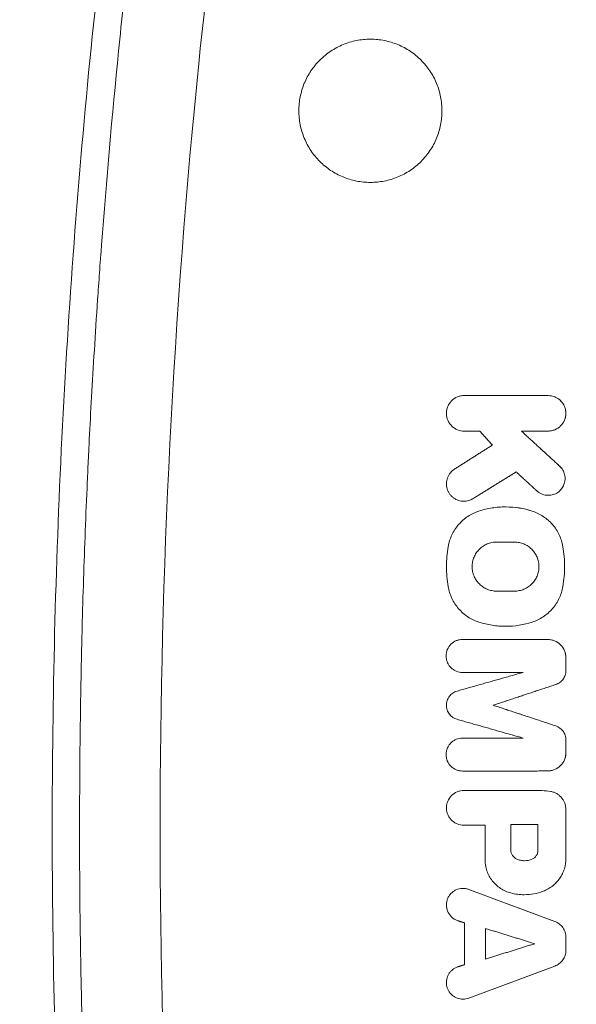
# Model space of a CAD drawing. Units: millimetres. Extents: x -3804 to 3804, y -3804 to 3804.
# Drawn here: x -1308 to -1238, y -22 to 102 of the extents above; entities that cross this region are included whole.
import ezdxf

# ---------------------------------------------------------------- set-up
doc = ezdxf.new("R2010")
doc.units = ezdxf.units.MM
doc.header["$LTSCALE"] = 20
doc.linetypes.add('HIDDEN', pattern=[9.525, 6.35, -3.175])
for name, color, linetype in [('2d', 230, 'Continuous'), ('EN-Free_Space', 10, 'HIDDEN'), ('EN-Free_Space_Hatch', 10, 'HIDDEN'), ('EN-SafetyZone', 93, 'HIDDEN')]:
    doc.layers.add(name, color=color, linetype=linetype)

msp = doc.modelspace()

# ---------------------------------------------------------------- hatches: boundary and pattern name
at = {"layer": 'EN-Free_Space_Hatch'}
h = msp.add_hatch(dxfattribs=at)
h.set_pattern_fill('ANSI31', color=256, scale=100)
h.set_pattern_definition([(140.658, (3e-12, -5e-13), (-201.278, -245.547), [])])
edge = h.paths.add_edge_path()
edge.add_arc((0, 0), 2804.19, 0, 360)

# ---------------------------------------------------------------- linework, layer by layer
at = {"layer": '2d', "lineweight": 0}
for p, q in [((-1245.2, 49.91), (-1245.2, 49.91)), ((-1245.86, 44.78), (-1245.86, 44.78)), ((-1239.61, 19.81), (-1239.61, 21.44)), ((-1239.61, 19.81), (-1239.61, 21.44)), ((-1248.74, 15.46), (-1248.74, 15.46)), ((-1239.61, 11.12), (-1239.61, 9.48)), ((-1239.61, 11.12), (-1239.61, 9.48)), ((-1239.61, 2.34), (-1239.61, -3.78)), ((-1239.61, 2.34), (-1239.61, -3.78)), ((-1249.77, 0.39), (-1249.77, -3.94)), ((-1246.53, 0.47), (-1246.53, -2.74)), ((-1246.52, 0.47), (-1246.52, -2.74)), ((-1243.12, -2.75), (-1243.12, 0.46)), ((-1252.34, -17.14), (-1252.34, -11.89)), ((-1249.71, -12.59), (-1249.71, -16.44)), ((-1249.71, -12.59), (-1249.71, -16.44)), ((-1239.61, -13.71), (-1239.61, -15.32)), ((-1239.61, -13.71), (-1239.61, -15.32))]:
    msp.add_line(p, q, dxfattribs=at)
for points, knots in [([(-1299.31, 98.01), (-1297.73, 113.8), (-1295.66, 129.54), (-1291.85, 153.04), (-1290.46, 160.85), (-1287.45, 176.43), (-1285.83, 184.2), (-1284.09, 191.94)], [0, 0, 0, 0, 0.04760589, 0.04760589, 0.07140884, 0.07140884, 0.09521179, 0.09521179, 0.09521179, 0.09521179]), ([(-1295.85, 97.67), (-1295.45, 101.6), (-1294.81, 107.49), (-1294.1, 113.37), (-1293.61, 117.29), (-1293.36, 119.25), (-1292.58, 125.12), (-1291.76, 130.99), (-1290.72, 137.83), (-1290.19, 141.24), (-1289.91, 142.95), (-1289.77, 143.8), (-1289.7, 144.23), (-1289.67, 144.44), (-1289.65, 144.55), (-1289.64, 144.6), (-1289.64, 144.62), (-1289.64, 144.64), (-1289.63, 144.65), (-1289.14, 147.68), (-1288.55, 151.14), (-1287.52, 156.98), (-1287.15, 159.03), (-1286.55, 162.26), (-1286.34, 163.37), (-1286.02, 165.07), (-1285.85, 165.92), (-1285.65, 166.94), (-1285.56, 167.46), (-1285.5, 167.72), (-1285.48, 167.84), (-1285.47, 167.91), (-1285.46, 167.94), (-1285.46, 167.96), (-1285.46, 167.96), (-1285.46, 167.97), (-1284.2, 174.43), (-1283.11, 179.58), (-1281.45, 187.3), (-1280.87, 189.87), (-1280.58, 191.15)], [0, 0, 0, 0, 0.125, 0.1875, 0.1875, 0.25, 0.25, 0.375, 0.4375, 0.46875, 0.484375, 0.492187, 0.496094, 0.498047, 0.499023, 0.499512, 0.499756, 0.499756, 0.5, 0.5, 0.625, 0.625, 0.6875, 0.6875, 0.71875, 0.71875, 0.734375, 0.742187, 0.746094, 0.748047, 0.749023, 0.749512, 0.749756, 0.749878, 0.749878, 0.75, 0.75, 0.875, 0.875, 1, 1, 1, 1]), ([(-1270.52, 188.67), (-1272.26, 181.03), (-1273.88, 173.4), (-1276.14, 161.94), (-1277.22, 156.21), (-1278.4, 149.52), (-1278.98, 146.17), (-1279.26, 144.5), (-1279.4, 143.67), (-1279.46, 143.31), (-1279.5, 143.07), (-1279.51, 142.95), (-1282.09, 127.37), (-1284.15, 111.94), (-1285.72, 96.53)], [0, 0, 0, 0, 0.25, 0.25, 0.375, 0.4375, 0.46875, 0.484375, 0.492187, 0.496094, 0.496094, 0.5, 0.5, 1, 1, 1, 1]), ([(-1264.19, 99.16), (-1264.77, 99.16), (-1265.35, 99.1), (-1266.22, 98.93), (-1266.51, 98.86), (-1267.08, 98.69), (-1267.63, 98.49), (-1268.16, 98.24), (-1268.68, 97.96), (-1268.93, 97.81), (-1269.67, 97.32), (-1270.12, 96.95), (-1270.75, 96.32), (-1270.95, 96.11), (-1271.32, 95.65), (-1271.5, 95.41), (-1271.99, 94.68), (-1272.27, 94.16), (-1272.61, 93.34), (-1272.71, 93.06), (-1272.88, 92.5), (-1272.95, 92.21), (-1273.13, 91.35), (-1273.18, 90.76), (-1273.19, 89.87), (-1273.17, 89.57), (-1273.11, 88.99), (-1273.03, 88.41), (-1272.89, 87.83), (-1272.71, 87.27), (-1272.61, 86.99), (-1272.27, 86.17), (-1272, 85.65), (-1271.34, 84.67), (-1270.96, 84.21), (-1270.13, 83.38), (-1269.68, 83.01), (-1268.94, 82.51), (-1268.69, 82.36), (-1268.17, 82.08), (-1267.9, 81.96), (-1267.09, 81.62), (-1266.53, 81.45), (-1265.37, 81.22), (-1264.78, 81.16), (-1264.19, 81.16)], [0.02817626, 0.02817626, 0.02817626, 0.02817626, 0.0299373, 0.0299373, 0.03081782, 0.03081782, 0.03169834, 0.03257886, 0.03257886, 0.03345938, 0.03345938, 0.03522042, 0.03522042, 0.03610094, 0.03610094, 0.03698146, 0.03698146, 0.0387425, 0.0387425, 0.03962302, 0.03962302, 0.04050354, 0.04050354, 0.04226458, 0.04226458, 0.0431451, 0.0431451, 0.04402562, 0.04490614, 0.04490614, 0.04578666, 0.04578666, 0.0475477, 0.0475477, 0.04930874, 0.04930874, 0.05106978, 0.05106978, 0.0519503, 0.0519503, 0.05283082, 0.05283082, 0.05459186, 0.05459186, 0.0563529, 0.0563529, 0.0563529, 0.0563529]), ([(-1264.19, 81.16), (-1263.59, 81.16), (-1263.01, 81.22), (-1262.15, 81.39), (-1261.86, 81.46), (-1261.3, 81.63), (-1261.02, 81.73), (-1260.2, 82.07), (-1259.68, 82.34), (-1258.7, 83), (-1258.24, 83.38), (-1257.41, 84.21), (-1257.04, 84.66), (-1256.54, 85.4), (-1256.39, 85.65), (-1256.11, 86.17), (-1255.86, 86.7), (-1255.66, 87.26), (-1255.49, 87.82), (-1255.42, 88.11), (-1255.24, 88.98), (-1255.19, 89.57), (-1255.19, 90.45), (-1255.2, 90.74), (-1255.26, 91.33), (-1255.3, 91.63), (-1255.47, 92.5), (-1255.64, 93.06), (-1255.98, 93.88), (-1256.11, 94.15), (-1256.39, 94.67), (-1256.54, 94.92), (-1257.03, 95.65), (-1257.4, 96.11), (-1258.24, 96.95), (-1258.7, 97.32), (-1259.43, 97.81), (-1259.68, 97.96), (-1260.2, 98.24), (-1260.47, 98.36), (-1261.29, 98.7), (-1261.85, 98.87), (-1263, 99.1), (-1263.6, 99.16), (-1264.19, 99.16)], [0, 0, 0, 0, 0.00176102, 0.00176102, 0.00264152, 0.00264152, 0.00352203, 0.00352203, 0.00528305, 0.00528305, 0.00704407, 0.00704407, 0.00880508, 0.00880508, 0.00968559, 0.00968559, 0.0105661, 0.01144661, 0.01144661, 0.01232711, 0.01232711, 0.01408813, 0.01408813, 0.01496864, 0.01496864, 0.01584915, 0.01584915, 0.01761016, 0.01761016, 0.01849067, 0.01849067, 0.01937118, 0.01937118, 0.0211322, 0.0211322, 0.02289321, 0.02289321, 0.02377372, 0.02377372, 0.02465423, 0.02465423, 0.02641525, 0.02641525, 0.02817626, 0.02817626, 0.02817626, 0.02817626]), ([(-1299.31, -98.01), (-1300.94, -81.72), (-1302.16, -65.41), (-1303.38, -40.9), (-1303.68, -32.72), (-1304.09, -16.36), (-1304.29, 0), (-1304.09, 16.36), (-1303.68, 32.72), (-1303.38, 40.9), (-1302.16, 65.41), (-1300.94, 81.72), (-1299.31, 98.01)], [0, 0, 0, 0, 0.0490773, 0.0490773, 0.0736159, 0.0736159, 0.0981546, 0.1226932, 0.1226932, 0.1472318, 0.1472318, 0.1963091, 0.1963091, 0.1963091, 0.1963091]), ([(-1295.85, -97.67), (-1296.25, -93.61), (-1296.83, -87.52), (-1297.43, -80.41), (-1297.72, -76.86), (-1297.86, -75.08), (-1297.92, -74.32), (-1297.95, -73.81), (-1297.97, -73.55), (-1298.3, -69.27), (-1298.72, -63.2), (-1299.14, -56.07), (-1299.34, -52.49), (-1299.44, -50.7), (-1299.48, -49.8), (-1299.5, -49.35), (-1299.52, -49.13), (-1299.52, -49.01), (-1299.52, -48.97), (-1299.53, -48.93), (-1299.53, -48.92), (-1299.72, -45.15), (-1299.89, -41.24), (-1300.12, -35.13), (-1300.2, -33.05), (-1300.3, -29.88), (-1300.35, -28.27), (-1300.4, -26.38), (-1300.42, -25.42), (-1300.44, -24.95), (-1300.44, -24.71), (-1300.44, -24.59), (-1300.45, -24.53), (-1300.45, -24.5), (-1300.45, -24.48), (-1300.45, -24.47), (-1300.45, -24.47), (-1300.48, -23.04), (-1300.52, -21.3), (-1300.58, -18.24), (-1300.6, -17.15), (-1300.63, -15.39), (-1300.65, -14.48), (-1300.66, -13.38), (-1300.67, -12.81), (-1300.67, -12.52), (-1300.68, -12.38), (-1300.68, -12.32), (-1300.68, -12.28), (-1300.68, -12.26), (-1300.71, -9.43), (-1300.73, -7), (-1300.75, -3.94), (-1300.75, -3.02), (-1300.75, -1.78), (-1300.75, -1.2), (-1300.75, -0.58), (-1300.75, -0.28), (-1300.75, -0.14), (-1300.75, -0.07), (-1300.75, -0.04), (-1300.75, -0.02), (-1300.75, -0.01), (-1300.75, -0.01), (-1300.75, -0.01), (-1300.75, 4.08), (-1300.72, 10.19), (-1300.6, 17.32), (-1300.53, 20.89), (-1300.49, 22.67), (-1300.47, 23.56), (-1300.46, 23.94), (-1300.45, 24.2), (-1300.45, 24.32), (-1300.35, 28.49), (-1300.22, 32.54), (-1299.99, 38.65), (-1299.87, 41.71), (-1299.7, 45.29), (-1299.62, 47.08), (-1299.57, 47.98), (-1299.55, 48.43), (-1299.54, 48.66), (-1299.53, 48.77), (-1299.53, 48.82), (-1299.53, 48.85), (-1299.53, 48.86), (-1299.53, 48.87), (-1299.36, 52.27), (-1299.15, 56.01), (-1298.77, 62.11), (-1298.64, 64.23), (-1298.41, 67.53), (-1298.29, 69.22), (-1298.15, 71.23), (-1298.07, 72.26), (-1298.03, 72.77), (-1298.01, 73.03), (-1298, 73.16), (-1298, 73.23), (-1298, 73.25), (-1297.99, 73.27), (-1297.99, 73.28), (-1297.38, 81.42), (-1296.66, 89.55), (-1295.85, 97.67)], [0, 0, 0, 0, 0.0625, 0.09375, 0.109375, 0.117187, 0.121094, 0.121094, 0.125, 0.125, 0.1875, 0.21875, 0.234375, 0.242187, 0.246094, 0.248047, 0.249023, 0.249512, 0.249756, 0.249756, 0.25, 0.25, 0.3125, 0.3125, 0.34375, 0.34375, 0.359375, 0.367187, 0.371094, 0.373047, 0.374023, 0.374512, 0.374756, 0.374878, 0.374939, 0.374939, 0.375, 0.375, 0.40625, 0.40625, 0.421875, 0.421875, 0.429687, 0.433594, 0.435547, 0.436523, 0.437012, 0.437256, 0.437256, 0.4375, 0.4375, 0.46875, 0.46875, 0.484375, 0.484375, 0.492187, 0.496094, 0.498047, 0.499023, 0.499512, 0.499756, 0.499878, 0.499939, 0.499939, 0.5, 0.5, 0.5625, 0.59375, 0.609375, 0.617188, 0.621094, 0.623047, 0.623047, 0.625, 0.625, 0.6875, 0.6875, 0.71875, 0.734375, 0.742188, 0.746094, 0.748047, 0.749023, 0.749512, 0.749756, 0.749878, 0.749878, 0.75, 0.75, 0.8125, 0.8125, 0.84375, 0.84375, 0.859375, 0.867188, 0.871094, 0.873047, 0.874023, 0.874512, 0.874756, 0.874878, 0.874878, 0.875, 0.875, 1, 1, 1, 1]), ([(-1285.72, 96.53), (-1288.99, 64.43), (-1290.62, 32.25), (-1290.62, -32.25), (-1288.99, -64.43), (-1285.72, -96.53)], [0, 0, 0, 0, 0.5, 0.5, 1, 1, 1, 1]), ([(-1252.39, 54.38), (-1252.53, 54.38), (-1252.68, 54.37), (-1252.97, 54.31), (-1253.11, 54.27), (-1253.51, 54.1), (-1253.76, 53.93), (-1254.18, 53.52), (-1254.34, 53.27), (-1254.51, 52.87), (-1254.56, 52.72), (-1254.61, 52.44), (-1254.63, 52.29), (-1254.63, 52), (-1254.61, 51.85), (-1254.56, 51.56), (-1254.51, 51.42), (-1254.4, 51.15), (-1254.33, 51.02), (-1254.17, 50.78), (-1254.08, 50.66), (-1253.87, 50.45), (-1253.75, 50.36), (-1253.51, 50.2), (-1253.38, 50.13), (-1252.97, 49.96), (-1252.68, 49.9), (-1252.39, 49.9)], [0.00013115, 0.00013115, 0.00013115, 0.00013115, 0.000569428, 0.000569428, 0.001007705, 0.001007705, 0.001884261, 0.001884261, 0.002760816, 0.002760816, 0.003199094, 0.003199094, 0.003637372, 0.003637372, 0.004075649, 0.004075649, 0.004513927, 0.004513927, 0.004952205, 0.004952205, 0.005390482, 0.005390482, 0.00582876, 0.00582876, 0.006267038, 0.006267038, 0.007143593, 0.007143593, 0.007143593, 0.007143593]), ([(-1241.84, 49.92), (-1241.69, 49.92), (-1241.55, 49.93), (-1241.26, 49.99), (-1241.12, 50.03), (-1240.72, 50.2), (-1240.47, 50.36), (-1240.06, 50.77), (-1239.89, 51.02), (-1239.73, 51.42), (-1239.68, 51.56), (-1239.63, 51.85), (-1239.61, 51.99), (-1239.61, 52.29), (-1239.63, 52.43), (-1239.68, 52.72), (-1239.72, 52.86), (-1239.84, 53.13), (-1239.91, 53.26), (-1240.07, 53.5), (-1240.16, 53.61), (-1240.37, 53.82), (-1240.48, 53.91), (-1240.72, 54.07), (-1240.85, 54.14), (-1241.25, 54.31), (-1241.54, 54.37), (-1241.84, 54.37)], [0.000130181, 0.000130181, 0.000130181, 0.000130181, 0.00056541, 0.00056541, 0.001000639, 0.001000639, 0.001871096, 0.001871096, 0.002741554, 0.002741554, 0.003176782, 0.003176782, 0.003612011, 0.003612011, 0.00404724, 0.00404724, 0.004482469, 0.004482469, 0.004917697, 0.004917697, 0.005352926, 0.005352926, 0.005788155, 0.005788155, 0.006223384, 0.006223384, 0.007093841, 0.007093841, 0.007093841, 0.007093841]), ([(-1241.84, 49.92), (-1241.69, 49.92), (-1241.55, 49.93), (-1241.26, 49.99), (-1241.12, 50.03), (-1240.72, 50.2), (-1240.47, 50.36), (-1240.06, 50.77), (-1239.89, 51.02), (-1239.72, 51.42), (-1239.68, 51.56), (-1239.62, 51.85), (-1239.61, 51.99), (-1239.61, 52.29), (-1239.62, 52.43), (-1239.68, 52.72), (-1239.72, 52.86), (-1239.84, 53.13), (-1239.9, 53.26), (-1240.07, 53.5), (-1240.16, 53.61), (-1240.36, 53.82), (-1240.48, 53.91), (-1240.72, 54.07), (-1240.85, 54.14), (-1241.25, 54.31), (-1241.54, 54.37), (-1241.84, 54.37)], [0.000130181, 0.000130181, 0.000130181, 0.000130181, 0.00056541, 0.00056541, 0.001000639, 0.001000639, 0.001871096, 0.001871096, 0.002741554, 0.002741554, 0.003176782, 0.003176782, 0.003612011, 0.003612011, 0.00404724, 0.00404724, 0.004482469, 0.004482469, 0.004917697, 0.004917697, 0.005352926, 0.005352926, 0.005788155, 0.005788155, 0.006223384, 0.006223384, 0.007093841, 0.007093841, 0.007093841, 0.007093841]), ([(-1252.43, 41.09), (-1252.67, 41.09), (-1252.9, 41.13), (-1253.24, 41.24), (-1253.35, 41.28), (-1253.56, 41.39), (-1253.66, 41.46), (-1253.84, 41.6), (-1253.93, 41.68), (-1254.1, 41.84), (-1254.17, 41.94), (-1254.3, 42.13), (-1254.36, 42.23), (-1254.47, 42.44), (-1254.51, 42.55), (-1254.57, 42.78), (-1254.6, 42.9), (-1254.63, 43.13), (-1254.63, 43.25), (-1254.62, 43.48), (-1254.61, 43.6), (-1254.56, 43.83), (-1254.53, 43.94), (-1254.4, 44.27), (-1254.28, 44.48), (-1253.99, 44.85), (-1253.81, 45.01), (-1253.61, 45.13)], [0.001420877, 0.001420877, 0.001420877, 0.001420877, 0.002124242, 0.002124242, 0.002475925, 0.002475925, 0.002827607, 0.002827607, 0.00317929, 0.00317929, 0.003530972, 0.003530972, 0.003882655, 0.003882655, 0.004234337, 0.004234337, 0.00458602, 0.00458602, 0.004937702, 0.004937702, 0.005289385, 0.005289385, 0.005641067, 0.005641067, 0.006344432, 0.006344432, 0.007047797, 0.007047797, 0.007047797, 0.007047797]), ([(-1240.4, 45.51), (-1240.24, 45.36), (-1240.11, 45.2), (-1239.95, 44.92), (-1239.9, 44.83), (-1239.82, 44.63), (-1239.79, 44.53), (-1239.72, 44.22), (-1239.7, 44.01), (-1239.73, 43.59), (-1239.78, 43.38), (-1239.93, 42.98), (-1240.04, 42.8), (-1240.3, 42.47), (-1240.46, 42.32), (-1240.72, 42.15), (-1240.81, 42.09), (-1241, 42), (-1241.1, 41.96), (-1241.4, 41.87), (-1241.61, 41.84), (-1241.82, 41.84)], [0.000302068, 0.000302068, 0.000302068, 0.000302068, 0.000933184, 0.000933184, 0.001248742, 0.001248742, 0.0015643, 0.0015643, 0.002195416, 0.002195416, 0.002826532, 0.002826532, 0.003457648, 0.003457648, 0.004088764, 0.004088764, 0.004404322, 0.004404322, 0.00471988, 0.00471988, 0.005350996, 0.005350996, 0.005350996, 0.005350996]), ([(-1240.39, 45.51), (-1240.24, 45.36), (-1240.1, 45.2), (-1239.94, 44.92), (-1239.9, 44.83), (-1239.82, 44.63), (-1239.79, 44.53), (-1239.72, 44.22), (-1239.7, 44.01), (-1239.73, 43.59), (-1239.78, 43.38), (-1239.93, 42.98), (-1240.03, 42.8), (-1240.3, 42.47), (-1240.45, 42.32), (-1240.72, 42.15), (-1240.81, 42.09), (-1241, 42), (-1241.1, 41.96), (-1241.4, 41.87), (-1241.61, 41.84), (-1241.82, 41.84)], [0.000302068, 0.000302068, 0.000302068, 0.000302068, 0.000933184, 0.000933184, 0.001248742, 0.001248742, 0.0015643, 0.0015643, 0.002195416, 0.002195416, 0.002826532, 0.002826532, 0.003457648, 0.003457648, 0.004088764, 0.004088764, 0.004404322, 0.004404322, 0.00471988, 0.00471988, 0.005350996, 0.005350996, 0.005350996, 0.005350996]), ([(-1241.82, 41.84), (-1242.08, 41.84), (-1242.34, 41.88), (-1242.71, 42.03), (-1242.83, 42.09), (-1243.05, 42.22), (-1243.15, 42.3), (-1243.25, 42.39)], [0.005350996, 0.005350996, 0.005350996, 0.005350996, 0.006134699, 0.006134699, 0.006526551, 0.006526551, 0.006918402, 0.006918402, 0.006918402, 0.006918402]), ([(-1251.28, 41.42), (-1251.46, 41.31), (-1251.64, 41.23), (-1252.03, 41.12), (-1252.23, 41.09), (-1252.44, 41.09)], [0.000210771, 0.000210771, 0.000210771, 0.000210771, 0.000815824, 0.000815824, 0.001420877, 0.001420877, 0.001420877, 0.001420877]), ([(-1251.28, 41.42), (-1251.45, 41.31), (-1251.64, 41.23), (-1252.03, 41.12), (-1252.23, 41.09), (-1252.43, 41.09)], [0.000210771, 0.000210771, 0.000210771, 0.000210771, 0.000815824, 0.000815824, 0.001420877, 0.001420877, 0.001420877, 0.001420877]), ([(-1250.54, 39.86), (-1251.03, 39.7), (-1251.49, 39.48), (-1252.37, 38.9), (-1252.75, 38.56), (-1253.26, 37.97), (-1253.42, 37.76), (-1253.71, 37.33), (-1253.83, 37.1), (-1254.16, 36.4), (-1254.32, 35.9), (-1254.41, 35.38)], [0.000288883, 0.000288883, 0.000288883, 0.000288883, 0.001837977, 0.001837977, 0.003387071, 0.003387071, 0.004161617, 0.004161617, 0.004936164, 0.004936164, 0.006485258, 0.006485258, 0.006485258, 0.006485258]), ([(-1243.84, 39.85), (-1244.93, 40.21), (-1246.04, 40.38), (-1247.47, 40.38), (-1247.75, 40.37), (-1248.32, 40.33), (-1248.6, 40.3), (-1249.44, 40.17), (-1249.99, 40.03), (-1250.54, 39.86)], [0.00002776, 0.00002776, 0.00002776, 0.00002776, 0.003417139, 0.003417139, 0.004264484, 0.004264484, 0.005111829, 0.005111829, 0.006806519, 0.006806519, 0.006806519, 0.006806519]), ([(-1243.84, 39.85), (-1243.35, 39.69), (-1242.89, 39.47), (-1242.24, 39.04), (-1242.03, 38.88), (-1241.64, 38.54), (-1241.46, 38.36), (-1241.12, 37.97), (-1240.97, 37.76), (-1240.68, 37.32), (-1240.56, 37.1), (-1240.23, 36.4), (-1240.07, 35.9), (-1239.98, 35.38)], [0.000285925, 0.000285925, 0.000285925, 0.000285925, 0.001831238, 0.001831238, 0.002603895, 0.002603895, 0.003376551, 0.003376551, 0.004149208, 0.004149208, 0.004921865, 0.004921865, 0.006467178, 0.006467178, 0.006467178, 0.006467178]), ([(-1243.84, 39.85), (-1243.35, 39.69), (-1242.89, 39.47), (-1242.24, 39.04), (-1242.03, 38.88), (-1241.64, 38.54), (-1241.46, 38.36), (-1241.12, 37.97), (-1240.96, 37.76), (-1240.68, 37.32), (-1240.56, 37.1), (-1240.23, 36.4), (-1240.07, 35.9), (-1239.98, 35.38)], [0.000285925, 0.000285925, 0.000285925, 0.000285925, 0.001831238, 0.001831238, 0.002603895, 0.002603895, 0.003376551, 0.003376551, 0.004149208, 0.004149208, 0.004921865, 0.004921865, 0.006467178, 0.006467178, 0.006467178, 0.006467178]), ([(-1248.31, 35.96), (-1248.51, 35.96), (-1248.71, 35.95), (-1249.11, 35.87), (-1249.3, 35.81), (-1249.67, 35.66), (-1249.85, 35.56), (-1250.19, 35.34), (-1250.35, 35.21), (-1250.63, 34.92), (-1250.76, 34.77), (-1250.99, 34.43), (-1251.08, 34.25), (-1251.24, 33.88), (-1251.3, 33.68), (-1251.38, 33.29), (-1251.4, 33.09), (-1251.4, 32.68), (-1251.38, 32.48), (-1251.3, 32.08), (-1251.24, 31.89), (-1251.08, 31.51), (-1250.99, 31.33), (-1250.76, 31), (-1250.63, 30.84), (-1250.35, 30.56), (-1250.19, 30.43), (-1249.86, 30.2), (-1249.68, 30.11), (-1249.3, 29.95), (-1249.11, 29.9), (-1248.71, 29.82), (-1248.51, 29.8), (-1248.31, 29.8)], [0.000177202, 0.000177202, 0.000177202, 0.000177202, 0.000777291, 0.000777291, 0.001380927, 0.001380927, 0.001984564, 0.001984564, 0.002588201, 0.002588201, 0.003191838, 0.003191838, 0.003795475, 0.003795475, 0.004399111, 0.004399111, 0.005002748, 0.005002748, 0.005606385, 0.005606385, 0.006210022, 0.006210022, 0.006813658, 0.006813658, 0.007417295, 0.007417295, 0.008020932, 0.008020932, 0.008624569, 0.008624569, 0.009228206, 0.009228206, 0.009829788, 0.009829788, 0.009829788, 0.009829788]), ([(-1248.31, 35.96), (-1248.51, 35.97), (-1248.71, 35.95), (-1249.1, 35.87), (-1249.3, 35.81), (-1249.67, 35.66), (-1249.85, 35.56), (-1250.19, 35.34), (-1250.34, 35.21), (-1250.63, 34.92), (-1250.76, 34.77), (-1250.99, 34.43), (-1251.08, 34.25), (-1251.23, 33.88), (-1251.29, 33.68), (-1251.37, 33.29), (-1251.39, 33.09), (-1251.39, 32.68), (-1251.37, 32.48), (-1251.3, 32.08), (-1251.24, 31.89), (-1251.08, 31.51), (-1250.99, 31.33), (-1250.76, 31), (-1250.63, 30.84), (-1250.35, 30.56), (-1250.19, 30.43), (-1249.86, 30.2), (-1249.67, 30.11), (-1249.3, 29.95), (-1249.11, 29.9), (-1248.71, 29.82), (-1248.51, 29.8), (-1248.31, 29.8)], [0.000173654, 0.000173654, 0.000173654, 0.000173654, 0.000777291, 0.000777291, 0.001380927, 0.001380927, 0.001984564, 0.001984564, 0.002588201, 0.002588201, 0.003191838, 0.003191838, 0.003795475, 0.003795475, 0.004399111, 0.004399111, 0.005002748, 0.005002748, 0.005606385, 0.005606385, 0.006210022, 0.006210022, 0.006813658, 0.006813658, 0.007417295, 0.007417295, 0.008020932, 0.008020932, 0.008624569, 0.008624569, 0.009228206, 0.009228206, 0.009831842, 0.009831842, 0.009831842, 0.009831842]), ([(-1246.07, 29.8), (-1245.87, 29.8), (-1245.67, 29.82), (-1245.27, 29.9), (-1245.08, 29.96), (-1244.71, 30.11), (-1244.53, 30.21), (-1244.19, 30.43), (-1244.04, 30.56), (-1243.75, 30.84), (-1243.62, 31), (-1243.4, 31.34), (-1243.3, 31.51), (-1243.15, 31.89), (-1243.09, 32.08), (-1243.01, 32.48), (-1242.99, 32.68), (-1242.99, 33.08), (-1243.01, 33.28), (-1243.09, 33.68), (-1243.15, 33.87), (-1243.3, 34.25), (-1243.4, 34.42), (-1243.62, 34.76), (-1243.75, 34.92), (-1244.04, 35.2), (-1244.19, 35.33), (-1244.52, 35.55), (-1244.71, 35.65), (-1245.08, 35.8), (-1245.27, 35.86), (-1245.66, 35.94), (-1245.87, 35.96), (-1246.07, 35.96)], [0.000173364, 0.000173364, 0.000173364, 0.000173364, 0.000775585, 0.000775585, 0.001377806, 0.001377806, 0.001980027, 0.001980027, 0.002582248, 0.002582248, 0.003184469, 0.003184469, 0.00378669, 0.00378669, 0.004388911, 0.004388911, 0.004991132, 0.004991132, 0.005593353, 0.005593353, 0.006195574, 0.006195574, 0.006797795, 0.006797795, 0.007400016, 0.007400016, 0.008002237, 0.008002237, 0.008604458, 0.008604458, 0.009206679, 0.009206679, 0.0098089, 0.0098089, 0.0098089, 0.0098089]), ([(-1250.54, 25.9), (-1251.03, 26.06), (-1251.49, 26.28), (-1252.37, 26.86), (-1252.75, 27.2), (-1253.26, 27.79), (-1253.42, 28), (-1253.71, 28.43), (-1253.83, 28.66), (-1254.16, 29.36), (-1254.32, 29.86), (-1254.41, 30.38)], [0.000288883, 0.000288883, 0.000288883, 0.000288883, 0.001837977, 0.001837977, 0.003387071, 0.003387071, 0.004161617, 0.004161617, 0.004936164, 0.004936164, 0.006485258, 0.006485258, 0.006485258, 0.006485258]), ([(-1243.84, 25.91), (-1243.35, 26.07), (-1242.89, 26.29), (-1242.24, 26.72), (-1242.03, 26.88), (-1241.64, 27.22), (-1241.46, 27.41), (-1241.12, 27.8), (-1240.97, 28.01), (-1240.68, 28.44), (-1240.56, 28.67), (-1240.23, 29.36), (-1240.07, 29.87), (-1239.98, 30.38)], [0.000285925, 0.000285925, 0.000285925, 0.000285925, 0.001831238, 0.001831238, 0.002603895, 0.002603895, 0.003376551, 0.003376551, 0.004149208, 0.004149208, 0.004921865, 0.004921865, 0.006467178, 0.006467178, 0.006467178, 0.006467178]), ([(-1243.84, 25.91), (-1243.35, 26.07), (-1242.89, 26.29), (-1242.24, 26.72), (-1242.03, 26.88), (-1241.64, 27.22), (-1241.46, 27.41), (-1241.12, 27.8), (-1240.96, 28.01), (-1240.68, 28.44), (-1240.56, 28.67), (-1240.23, 29.36), (-1240.07, 29.87), (-1239.98, 30.38)], [0.000285925, 0.000285925, 0.000285925, 0.000285925, 0.001831238, 0.001831238, 0.002603895, 0.002603895, 0.003376551, 0.003376551, 0.004149208, 0.004149208, 0.004921865, 0.004921865, 0.006467178, 0.006467178, 0.006467178, 0.006467178]), ([(-1247.19, 25.38), (-1247.47, 25.38), (-1247.76, 25.39), (-1248.32, 25.43), (-1248.6, 25.47), (-1249.44, 25.6), (-1249.99, 25.73), (-1250.54, 25.9)], [0.003421919, 0.003421919, 0.003421919, 0.003421919, 0.004268069, 0.004268069, 0.005114219, 0.005114219, 0.006806519, 0.006806519, 0.006806519, 0.006806519]), ([(-1252.59, 23.74), (-1252.73, 23.74), (-1252.87, 23.72), (-1253.13, 23.67), (-1253.26, 23.63), (-1253.64, 23.48), (-1253.87, 23.32), (-1254.26, 22.94), (-1254.41, 22.71), (-1254.57, 22.33), (-1254.61, 22.2), (-1254.66, 21.93), (-1254.68, 21.8), (-1254.68, 21.52), (-1254.66, 21.39), (-1254.61, 21.12), (-1254.57, 20.99), (-1254.46, 20.74), (-1254.4, 20.62), (-1254.25, 20.39), (-1254.16, 20.28), (-1253.97, 20.09), (-1253.86, 20.01), (-1253.64, 19.86), (-1253.52, 19.79), (-1253.14, 19.63), (-1252.87, 19.58), (-1252.59, 19.58)], [0.000122124, 0.000122124, 0.000122124, 0.000122124, 0.000529015, 0.000529015, 0.000935906, 0.000935906, 0.001749689, 0.001749689, 0.002563471, 0.002563471, 0.002970362, 0.002970362, 0.003377253, 0.003377253, 0.003784144, 0.003784144, 0.004191035, 0.004191035, 0.004597926, 0.004597926, 0.005004817, 0.005004817, 0.005411708, 0.005411708, 0.005818599, 0.005818599, 0.006632381, 0.006632381, 0.006632381, 0.006632381]), ([(-1241.89, 23.73), (-1241.74, 23.73), (-1241.6, 23.71), (-1241.3, 23.65), (-1241.16, 23.61), (-1240.74, 23.44), (-1240.49, 23.27), (-1240.07, 22.85), (-1239.9, 22.59), (-1239.73, 22.18), (-1239.68, 22.03), (-1239.63, 21.74), (-1239.61, 21.59), (-1239.61, 21.44)], [0.000132701, 0.000132701, 0.000132701, 0.000132701, 0.000579124, 0.000579124, 0.001025546, 0.001025546, 0.001918391, 0.001918391, 0.002811236, 0.002811236, 0.003257659, 0.003257659, 0.003704081, 0.003704081, 0.003704081, 0.003704081]), ([(-1241.89, 23.73), (-1241.74, 23.73), (-1241.59, 23.71), (-1241.3, 23.65), (-1241.16, 23.61), (-1240.74, 23.44), (-1240.49, 23.27), (-1240.07, 22.85), (-1239.9, 22.59), (-1239.73, 22.18), (-1239.68, 22.03), (-1239.62, 21.74), (-1239.61, 21.59), (-1239.61, 21.44)], [0.000132701, 0.000132701, 0.000132701, 0.000132701, 0.000579124, 0.000579124, 0.001025546, 0.001025546, 0.001918391, 0.001918391, 0.002811236, 0.002811236, 0.003257659, 0.003257659, 0.003704081, 0.003704081, 0.003704081, 0.003704081]), ([(-1240.87, 18.07), (-1240.69, 18.13), (-1240.52, 18.21), (-1240.21, 18.44), (-1240.07, 18.58), (-1239.85, 18.89), (-1239.76, 19.06), (-1239.64, 19.42), (-1239.61, 19.61), (-1239.61, 19.81)], [0.000107883, 0.000107883, 0.000107883, 0.000107883, 0.000678682, 0.000678682, 0.00124948, 0.00124948, 0.001820279, 0.001820279, 0.002391078, 0.002391078, 0.002391078, 0.002391078]), ([(-1240.87, 18.07), (-1240.69, 18.13), (-1240.51, 18.21), (-1240.21, 18.44), (-1240.07, 18.58), (-1239.84, 18.89), (-1239.76, 19.06), (-1239.64, 19.42), (-1239.61, 19.61), (-1239.61, 19.81)], [0.000107883, 0.000107883, 0.000107883, 0.000107883, 0.000678682, 0.000678682, 0.00124948, 0.00124948, 0.001820279, 0.001820279, 0.002391078, 0.002391078, 0.002391078, 0.002391078]), ([(-1253.29, 13.69), (-1253.67, 13.79), (-1254.02, 14.03), (-1254.38, 14.51), (-1254.47, 14.68), (-1254.6, 15.06), (-1254.63, 15.26), (-1254.63, 15.66), (-1254.6, 15.86), (-1254.47, 16.24), (-1254.38, 16.42), (-1254.14, 16.74), (-1253.99, 16.87), (-1253.66, 17.1), (-1253.48, 17.18), (-1253.29, 17.24)], [0.000107484, 0.000107484, 0.000107484, 0.000107484, 0.001298176, 0.001298176, 0.001893522, 0.001893522, 0.002488868, 0.002488868, 0.003084214, 0.003084214, 0.00367956, 0.00367956, 0.004274906, 0.004274906, 0.004870252, 0.004870252, 0.004870252, 0.004870252]), ([(-1239.61, 11.12), (-1239.61, 11.31), (-1239.64, 11.5), (-1239.76, 11.86), (-1239.85, 12.04), (-1240.18, 12.5), (-1240.51, 12.74), (-1240.87, 12.86)], [0.000000197, 0.000000197, 0.000000197, 0.000000197, 0.000571014, 0.000571014, 0.001141831, 0.001141831, 0.002283466, 0.002283466, 0.002283466, 0.002283466]), ([(-1239.61, 11.12), (-1239.61, 11.31), (-1239.64, 11.5), (-1239.76, 11.86), (-1239.84, 12.04), (-1240.18, 12.5), (-1240.5, 12.74), (-1240.87, 12.86)], [0.000000197, 0.000000197, 0.000000197, 0.000000197, 0.000571014, 0.000571014, 0.001141831, 0.001141831, 0.002283466, 0.002283466, 0.002283466, 0.002283466]), ([(-1252.59, 7.19), (-1252.73, 7.19), (-1252.87, 7.2), (-1253.13, 7.25), (-1253.26, 7.29), (-1253.64, 7.45), (-1253.87, 7.6), (-1254.26, 7.98), (-1254.41, 8.22), (-1254.57, 8.59), (-1254.61, 8.72), (-1254.66, 8.99), (-1254.68, 9.13), (-1254.68, 9.4), (-1254.66, 9.54), (-1254.61, 9.8), (-1254.57, 9.93), (-1254.46, 10.19), (-1254.4, 10.31), (-1254.25, 10.53), (-1254.16, 10.64), (-1253.97, 10.83), (-1253.86, 10.92), (-1253.64, 11.07), (-1253.52, 11.13), (-1253.14, 11.29), (-1252.87, 11.34), (-1252.59, 11.34)], [0.000122124, 0.000122124, 0.000122124, 0.000122124, 0.000529015, 0.000529015, 0.000935906, 0.000935906, 0.001749689, 0.001749689, 0.002563471, 0.002563471, 0.002970362, 0.002970362, 0.003377253, 0.003377253, 0.003784144, 0.003784144, 0.004191035, 0.004191035, 0.004597926, 0.004597926, 0.005004817, 0.005004817, 0.005411708, 0.005411708, 0.005818599, 0.005818599, 0.006632381, 0.006632381, 0.006632381, 0.006632381]), ([(-1241.89, 7.2), (-1241.74, 7.2), (-1241.6, 7.21), (-1241.3, 7.27), (-1241.16, 7.31), (-1240.74, 7.49), (-1240.49, 7.66), (-1240.07, 8.08), (-1239.9, 8.33), (-1239.73, 8.74), (-1239.68, 8.89), (-1239.63, 9.18), (-1239.61, 9.33), (-1239.61, 9.48)], [0.000132701, 0.000132701, 0.000132701, 0.000132701, 0.000579124, 0.000579124, 0.001025546, 0.001025546, 0.001918391, 0.001918391, 0.002811236, 0.002811236, 0.003257659, 0.003257659, 0.003704081, 0.003704081, 0.003704081, 0.003704081]), ([(-1241.89, 7.2), (-1241.74, 7.2), (-1241.59, 7.21), (-1241.3, 7.27), (-1241.16, 7.31), (-1240.74, 7.49), (-1240.49, 7.66), (-1240.07, 8.08), (-1239.9, 8.33), (-1239.73, 8.74), (-1239.68, 8.89), (-1239.62, 9.18), (-1239.61, 9.33), (-1239.61, 9.48)], [0.000132701, 0.000132701, 0.000132701, 0.000132701, 0.000579124, 0.000579124, 0.001025546, 0.001025546, 0.001918391, 0.001918391, 0.002811236, 0.002811236, 0.003257659, 0.003257659, 0.003704081, 0.003704081, 0.003704081, 0.003704081]), ([(-1252.45, 4.74), (-1252.59, 4.74), (-1252.73, 4.73), (-1253.01, 4.67), (-1253.15, 4.63), (-1253.54, 4.47), (-1253.79, 4.3), (-1254.19, 3.9), (-1254.35, 3.66), (-1254.52, 3.27), (-1254.56, 3.13), (-1254.61, 2.85), (-1254.63, 2.71), (-1254.63, 2.42), (-1254.61, 2.28), (-1254.56, 2), (-1254.52, 1.86), (-1254.41, 1.6), (-1254.34, 1.47), (-1254.18, 1.23), (-1254.09, 1.12), (-1253.89, 0.92), (-1253.78, 0.83), (-1253.54, 0.67), (-1253.41, 0.6), (-1253.02, 0.44), (-1252.73, 0.38), (-1252.45, 0.38)], [0.000127711, 0.000127711, 0.000127711, 0.000127711, 0.000554032, 0.000554032, 0.000980352, 0.000980352, 0.001832993, 0.001832993, 0.002685635, 0.002685635, 0.003111955, 0.003111955, 0.003538276, 0.003538276, 0.003964596, 0.003964596, 0.004390917, 0.004390917, 0.004817237, 0.004817237, 0.005243558, 0.005243558, 0.005669879, 0.005669879, 0.006096199, 0.006096199, 0.00694884, 0.00694884, 0.00694884, 0.00694884]), ([(-1239.61, 2.34), (-1239.61, 2.48), (-1239.62, 2.61), (-1239.67, 2.88), (-1239.7, 3.01), (-1239.79, 3.26), (-1239.85, 3.39), (-1239.98, 3.62), (-1240.06, 3.73), (-1240.24, 3.94), (-1240.33, 4.03), (-1240.54, 4.21), (-1240.65, 4.29), (-1240.88, 4.42), (-1241, 4.48), (-1241.26, 4.57), (-1241.39, 4.61), (-1241.52, 4.63)], [0.000135578, 0.000135578, 0.000135578, 0.000135578, 0.000539267, 0.000539267, 0.000942956, 0.000942956, 0.001346644, 0.001346644, 0.001750333, 0.001750333, 0.002154021, 0.002154021, 0.00255771, 0.00255771, 0.002961398, 0.002961398, 0.003365087, 0.003365087, 0.003365087, 0.003365087]), ([(-1239.61, 2.34), (-1239.61, 2.48), (-1239.62, 2.61), (-1239.66, 2.88), (-1239.7, 3.01), (-1239.79, 3.26), (-1239.85, 3.39), (-1239.98, 3.62), (-1240.06, 3.73), (-1240.23, 3.94), (-1240.33, 4.03), (-1240.54, 4.21), (-1240.65, 4.29), (-1240.88, 4.42), (-1241, 4.48), (-1241.26, 4.57), (-1241.39, 4.61), (-1241.52, 4.63)], [0.000135578, 0.000135578, 0.000135578, 0.000135578, 0.000539267, 0.000539267, 0.000942956, 0.000942956, 0.001346644, 0.001346644, 0.001750333, 0.001750333, 0.002154021, 0.002154021, 0.00255771, 0.00255771, 0.002961398, 0.002961398, 0.003365087, 0.003365087, 0.003365087, 0.003365087]), ([(-1246.53, -2.74), (-1246.53, -2.86), (-1246.51, -2.98), (-1246.44, -3.21), (-1246.39, -3.32), (-1246.19, -3.62), (-1246.01, -3.78), (-1245.79, -3.87)], [0.000000197, 0.000000197, 0.000000197, 0.000000197, 0.000355964, 0.000355964, 0.000711731, 0.000711731, 0.001423264, 0.001423264, 0.001423264, 0.001423264]), ([(-1246.52, -2.74), (-1246.52, -2.86), (-1246.51, -2.98), (-1246.44, -3.21), (-1246.39, -3.32), (-1246.19, -3.62), (-1246, -3.78), (-1245.78, -3.87)], [0.000000197, 0.000000197, 0.000000197, 0.000000197, 0.000355964, 0.000355964, 0.000711731, 0.000711731, 0.001423264, 0.001423264, 0.001423264, 0.001423264]), ([(-1243.88, -3.89), (-1243.65, -3.8), (-1243.46, -3.64), (-1243.19, -3.24), (-1243.12, -3), (-1243.12, -2.75)], [0.000074398, 0.000074398, 0.000074398, 0.000074398, 0.000799188, 0.000799188, 0.001523978, 0.001523978, 0.001523978, 0.001523978]), ([(-1246.53, -8.13), (-1246.76, -8.08), (-1246.98, -8), (-1247.42, -7.8), (-1247.63, -7.69), (-1248.02, -7.43), (-1248.21, -7.28), (-1248.56, -6.96), (-1248.72, -6.78), (-1249.01, -6.4), (-1249.14, -6.21), (-1249.37, -5.79), (-1249.46, -5.57), (-1249.69, -4.89), (-1249.77, -4.43), (-1249.77, -3.94)], [0.000249952, 0.000249952, 0.000249952, 0.000249952, 0.000960187, 0.000960187, 0.001670421, 0.001670421, 0.002380656, 0.002380656, 0.003090891, 0.003090891, 0.003801125, 0.003801125, 0.00451136, 0.00451136, 0.005931829, 0.005931829, 0.005931829, 0.005931829]), ([(-1245.79, -3.87), (-1245.63, -3.94), (-1245.47, -3.99), (-1245.14, -4.06), (-1244.97, -4.08), (-1244.81, -4.08)], [0.000076618, 0.000076618, 0.000076618, 0.000076618, 0.000579858, 0.000579858, 0.00108111, 0.00108111, 0.00108111, 0.00108111]), ([(-1245.78, -3.87), (-1245.63, -3.94), (-1245.47, -3.99), (-1245.14, -4.06), (-1244.97, -4.08), (-1244.8, -4.08)], [0.000076618, 0.000076618, 0.000076618, 0.000076618, 0.000579858, 0.000579858, 0.001083098, 0.001083098, 0.001083098, 0.001083098]), ([(-1239.61, -3.78), (-1239.61, -4.23), (-1239.67, -4.66), (-1239.87, -5.3), (-1239.96, -5.51), (-1240.15, -5.91), (-1240.26, -6.1), (-1240.52, -6.47), (-1240.66, -6.65), (-1240.96, -6.97), (-1241.13, -7.12), (-1241.47, -7.39), (-1241.66, -7.52), (-1242.05, -7.74), (-1242.25, -7.83), (-1242.46, -7.91)], [0.000000197, 0.000000197, 0.000000197, 0.000000197, 0.001329924, 0.001329924, 0.001994787, 0.001994787, 0.002659651, 0.002659651, 0.003324514, 0.003324514, 0.003989378, 0.003989378, 0.004654241, 0.004654241, 0.005319104, 0.005319104, 0.005319104, 0.005319104]), ([(-1239.61, -3.78), (-1239.61, -4.23), (-1239.67, -4.66), (-1239.87, -5.3), (-1239.95, -5.51), (-1240.15, -5.91), (-1240.26, -6.1), (-1240.51, -6.47), (-1240.66, -6.65), (-1240.96, -6.97), (-1241.12, -7.12), (-1241.47, -7.39), (-1241.66, -7.52), (-1242.05, -7.74), (-1242.25, -7.83), (-1242.46, -7.91)], [0.000000197, 0.000000197, 0.000000197, 0.000000197, 0.001329924, 0.001329924, 0.001994787, 0.001994787, 0.002659651, 0.002659651, 0.003324514, 0.003324514, 0.003989378, 0.003989378, 0.004654241, 0.004654241, 0.005319104, 0.005319104, 0.005319104, 0.005319104]), ([(-1251.81, -7.68), (-1251.94, -7.63), (-1252.08, -7.6), (-1252.35, -7.56), (-1252.49, -7.55), (-1252.9, -7.56), (-1253.18, -7.63), (-1253.56, -7.81), (-1253.68, -7.88), (-1253.9, -8.05), (-1254, -8.14), (-1254.19, -8.35), (-1254.27, -8.46), (-1254.41, -8.7), (-1254.47, -8.83), (-1254.56, -9.09), (-1254.59, -9.23), (-1254.63, -9.5), (-1254.63, -9.65), (-1254.61, -9.92), (-1254.59, -10.06), (-1254.52, -10.33), (-1254.46, -10.46), (-1254.28, -10.83), (-1254.1, -11.06), (-1253.78, -11.32), (-1253.67, -11.4), (-1253.42, -11.54), (-1253.3, -11.59), (-1253.16, -11.63)], [0.000165391, 0.000165391, 0.000165391, 0.000165391, 0.000580938, 0.000580938, 0.000996485, 0.000996485, 0.001827579, 0.001827579, 0.002243126, 0.002243126, 0.002658673, 0.002658673, 0.00307422, 0.00307422, 0.003489767, 0.003489767, 0.003905314, 0.003905314, 0.004320861, 0.004320861, 0.004736408, 0.004736408, 0.005151955, 0.005151955, 0.005983049, 0.005983049, 0.006398596, 0.006398596, 0.006814143, 0.006814143, 0.006814143, 0.006814143]), ([(-1251.81, -7.68), (-1251.94, -7.63), (-1252.08, -7.6), (-1252.32, -7.56), (-1252.42, -7.55), (-1252.53, -7.55)], [0.0001653905, 0.0001653905, 0.0001653905, 0.0001653905, 0.0005809376, 0.0005809376, 0.0008939032, 0.0008939032, 0.0008939032, 0.0008939032]), ([(-1242.46, -7.91), (-1242.84, -8.06), (-1243.23, -8.17), (-1244.02, -8.31), (-1244.43, -8.35), (-1244.84, -8.35)], [0.000032472, 0.000032472, 0.000032472, 0.000032472, 0.001243591, 0.001243591, 0.002454711, 0.002454711, 0.002454711, 0.002454711]), ([(-1242.46, -7.91), (-1242.84, -8.06), (-1243.23, -8.17), (-1244.02, -8.31), (-1244.43, -8.35), (-1244.84, -8.35)], [0.000032472, 0.000032472, 0.000032472, 0.000032472, 0.001243591, 0.001243591, 0.002454711, 0.002454711, 0.002454711, 0.002454711]), ([(-1241, -11.71), (-1240.8, -11.78), (-1240.61, -11.89), (-1240.27, -12.15), (-1240.12, -12.31), (-1239.87, -12.67), (-1239.77, -12.86), (-1239.64, -13.27), (-1239.61, -13.49), (-1239.61, -13.71)], [0.000126963, 0.000126963, 0.000126963, 0.000126963, 0.000771582, 0.000771582, 0.001416201, 0.001416201, 0.00206082, 0.00206082, 0.002705439, 0.002705439, 0.002705439, 0.002705439]), ([(-1241, -11.71), (-1240.8, -11.78), (-1240.61, -11.89), (-1240.26, -12.15), (-1240.12, -12.31), (-1239.87, -12.67), (-1239.77, -12.86), (-1239.64, -13.27), (-1239.61, -13.49), (-1239.61, -13.71)], [0.000126963, 0.000126963, 0.000126963, 0.000126963, 0.000771582, 0.000771582, 0.001416201, 0.001416201, 0.00206082, 0.00206082, 0.002705439, 0.002705439, 0.002705439, 0.002705439]), ([(-1241, -17.32), (-1240.8, -17.25), (-1240.61, -17.14), (-1240.27, -16.88), (-1240.12, -16.72), (-1239.87, -16.36), (-1239.77, -16.17), (-1239.64, -15.76), (-1239.61, -15.54), (-1239.61, -15.32)], [0.000126963, 0.000126963, 0.000126963, 0.000126963, 0.000771582, 0.000771582, 0.001416201, 0.001416201, 0.00206082, 0.00206082, 0.00270544, 0.00270544, 0.00270544, 0.00270544]), ([(-1241, -17.32), (-1240.8, -17.25), (-1240.61, -17.14), (-1240.26, -16.88), (-1240.12, -16.72), (-1239.87, -16.36), (-1239.77, -16.17), (-1239.64, -15.76), (-1239.61, -15.54), (-1239.61, -15.32)], [0.000126963, 0.000126963, 0.000126963, 0.000126963, 0.000771582, 0.000771582, 0.001416201, 0.001416201, 0.00206082, 0.00206082, 0.00270544, 0.00270544, 0.00270544, 0.00270544]), ([(-1252.54, -21.48), (-1252.66, -21.48), (-1252.78, -21.47), (-1253.03, -21.42), (-1253.15, -21.39), (-1253.38, -21.31), (-1253.49, -21.25), (-1253.7, -21.13), (-1253.8, -21.06), (-1254.08, -20.82), (-1254.24, -20.62), (-1254.48, -20.19), (-1254.57, -19.95), (-1254.64, -19.46), (-1254.63, -19.21), (-1254.54, -18.73), (-1254.44, -18.49), (-1254.25, -18.18), (-1254.17, -18.08), (-1254, -17.9), (-1253.91, -17.81), (-1253.72, -17.66), (-1253.61, -17.59), (-1253.39, -17.48), (-1253.28, -17.43), (-1253.16, -17.4)], [0.00090531, 0.00090531, 0.00090531, 0.00090531, 0.001274613, 0.001274613, 0.001643916, 0.001643916, 0.002013219, 0.002013219, 0.002382522, 0.002382522, 0.003121128, 0.003121128, 0.003859734, 0.003859734, 0.00459834, 0.00459834, 0.005336946, 0.005336946, 0.005706249, 0.005706249, 0.006075552, 0.006075552, 0.006444855, 0.006444855, 0.006814158, 0.006814158, 0.006814158, 0.006814158]), ([(-1251.81, -21.35), (-1251.93, -21.39), (-1252.05, -21.42), (-1252.29, -21.47), (-1252.42, -21.48), (-1252.54, -21.48)], [0.0001653908, 0.0001653908, 0.0001653908, 0.0001653908, 0.0005353502, 0.0005353502, 0.0009053095, 0.0009053095, 0.0009053095, 0.0009053095]), ([(-1251.81, -21.35), (-1251.93, -21.39), (-1252.05, -21.42), (-1252.29, -21.47), (-1252.41, -21.48), (-1252.54, -21.48)], [0.0001653908, 0.0001653908, 0.0001653908, 0.0001653908, 0.0005353502, 0.0005353502, 0.0009053095, 0.0009053095, 0.0009053095, 0.0009053095])]:
    msp.add_open_spline(points, degree=3, knots=knots, dxfattribs=at)
for points, weights in [([(-1241.84, 54.37), (-1245.36, 54.37), (-1248.87, 54.38), (-1252.39, 54.38)], [1, 0.999994039804, 0.999994039804, 1]), ([(-1241.84, 54.37), (-1245.35, 54.37), (-1248.87, 54.38), (-1252.39, 54.38)], [1, 0.999994039804, 0.999994039804, 1]), ([(-1252.39, 49.9), (-1251.74, 49.9), (-1251.09, 49.9), (-1250.44, 49.91)], [1, 0.999999796281, 0.999999796281, 1]), ([(-1252.39, 49.9), (-1251.74, 49.9), (-1251.09, 49.9), (-1250.44, 49.91)], [1, 0.999999796281, 0.999999796281, 1]), ([(-1250.44, 49.91), (-1249.91, 49.32), (-1249.38, 48.74), (-1248.85, 48.15)], [1, 0.999999865315, 0.999999865315, 1]), ([(-1245.2, 49.91), (-1244.08, 49.91), (-1242.96, 49.91), (-1241.84, 49.92)], [1, 0.999999393297, 0.999999393297, 1]), ([(-1245.2, 49.91), (-1244.08, 49.91), (-1242.96, 49.91), (-1241.84, 49.92)], [1, 0.999999393297, 0.999999393297, 1]), ([(-1245.2, 49.91), (-1243.6, 48.44), (-1242, 46.98), (-1240.4, 45.51)], [1, 0.999998763295, 0.999998763295, 1]), ([(-1245.2, 49.91), (-1243.6, 48.44), (-1242, 46.98), (-1240.39, 45.51)], [1, 0.999998763295, 0.999998763295, 1]), ([(-1248.85, 48.15), (-1250.44, 47.14), (-1252.02, 46.14), (-1253.61, 45.13)], [1, 0.999998786406, 0.999998786406, 1]), ([(-1251.28, 41.42), (-1249.48, 42.54), (-1247.67, 43.66), (-1245.86, 44.78)], [1, 0.999998421675, 0.999998421675, 1]), ([(-1251.28, 41.42), (-1249.47, 42.54), (-1247.66, 43.66), (-1245.85, 44.78)], [1, 0.999998421992, 0.999998421675, 0.999999999047]), ([(-1243.25, 42.39), (-1244.12, 43.19), (-1244.99, 43.98), (-1245.85, 44.78)], [1, 0.999999637418, 0.999999637418, 1]), ([(-1246.07, 35.96), (-1246.82, 35.96), (-1247.56, 35.96), (-1248.31, 35.96)], [1, 0.99999973208, 0.99999973208, 1]), ([(-1248.31, 29.8), (-1247.56, 29.8), (-1246.82, 29.8), (-1246.07, 29.8)], [1, 0.99999973208, 0.99999973208, 1]), ([(-1241.89, 23.73), (-1245.46, 23.73), (-1249.03, 23.73), (-1252.6, 23.74)], [1, 0.999993866573, 0.999993866573, 1]), ([(-1241.89, 23.73), (-1245.46, 23.73), (-1249.03, 23.73), (-1252.59, 23.74)], [1, 0.999993866573, 0.999993866573, 1]), ([(-1244.98, 19.59), (-1247.75, 18.8), (-1250.52, 18.02), (-1253.29, 17.24)], [1, 0.99999630099, 0.99999630099, 1]), ([(-1252.6, 19.58), (-1250.06, 19.58), (-1247.52, 19.59), (-1244.98, 19.59)], [1, 0.999996894341, 0.999996894341, 1]), ([(-1252.59, 19.58), (-1250.06, 19.58), (-1247.52, 19.59), (-1244.98, 19.59)], [1, 0.999996894341, 0.999996894341, 1]), ([(-1248.74, 15.46), (-1246.12, 16.33), (-1243.49, 17.2), (-1240.87, 18.07)], [1, 0.999996685785, 0.999996685785, 1]), ([(-1248.74, 15.46), (-1246.11, 16.33), (-1243.49, 17.2), (-1240.87, 18.07)], [1, 0.999996685785, 0.999996685785, 1]), ([(-1248.74, 15.46), (-1246.12, 14.59), (-1243.49, 13.73), (-1240.87, 12.86)], [1, 0.999996685785, 0.999996685785, 1]), ([(-1248.74, 15.46), (-1246.11, 14.59), (-1243.49, 13.73), (-1240.87, 12.86)], [1, 0.999996685785, 0.999996685785, 1]), ([(-1244.98, 11.33), (-1247.75, 12.12), (-1250.52, 12.9), (-1253.29, 13.69)], [1, 0.99999630099, 0.99999630099, 1]), ([(-1252.6, 11.34), (-1250.06, 11.34), (-1247.52, 11.34), (-1244.98, 11.33)], [1, 0.999996894341, 0.999996894341, 1]), ([(-1252.59, 11.34), (-1250.06, 11.34), (-1247.52, 11.34), (-1244.98, 11.33)], [1, 0.999996894341, 0.999996894341, 1]), ([(-1241.89, 7.2), (-1245.46, 7.19), (-1249.03, 7.19), (-1252.6, 7.19)], [1, 0.999993866573, 0.999993866573, 1]), ([(-1241.89, 7.2), (-1245.46, 7.19), (-1249.03, 7.19), (-1252.59, 7.19)], [1, 0.999993866573, 0.999993866573, 1]), ([(-1242.59, 4.73), (-1245.88, 4.73), (-1249.16, 4.74), (-1252.45, 4.74)], [1, 0.999994795986, 0.999994795986, 1]), ([(-1242.59, 4.73), (-1245.88, 4.73), (-1249.16, 4.74), (-1252.45, 4.74)], [1, 0.999994795986, 0.999994795986, 1]), ([(-1252.45, 0.38), (-1251.56, 0.39), (-1250.67, 0.39), (-1249.77, 0.39)], [1, 0.999999616255, 0.999999616255, 1]), ([(-1252.45, 0.38), (-1251.56, 0.39), (-1250.66, 0.39), (-1249.77, 0.39)], [1, 0.999999616255, 0.999999616255, 1]), ([(-1246.52, 0.47), (-1246.52, 0.47), (-1246.52, 0.47), (-1246.53, 0.47)], [0.999999998998, 0.999999999332, 0.999999999666, 1]), ([(-1243.12, 0.46), (-1244.25, 0.46), (-1245.39, 0.47), (-1246.52, 0.47)], [1, 0.999999378293, 0.999999378293, 1]), ([(-1241, -11.71), (-1244.61, -10.37), (-1248.21, -9.02), (-1251.81, -7.68)], [1, 0.999993741835, 0.999993741835, 1]), ([(-1241, -11.71), (-1244.6, -10.37), (-1248.21, -9.02), (-1251.81, -7.68)], [1, 0.999993741835, 0.999993741835, 1]), ([(-1252.34, -11.89), (-1252.62, -11.8), (-1252.89, -11.72), (-1253.16, -11.63)], [1, 0.999999964022, 0.999999964022, 1]), ([(-1249.71, -12.59), (-1249.71, -12.59), (-1249.71, -12.59), (-1249.71, -12.59)], [0.999999998183, 0.999999998789, 0.999999999394, 1]), ([(-1243.53, -14.51), (-1245.59, -13.87), (-1247.65, -13.23), (-1249.71, -12.59)], [1, 0.999997957348, 0.999997957348, 1]), ([(-1249.71, -16.44), (-1247.65, -15.79), (-1245.59, -15.15), (-1243.53, -14.51)], [1, 0.999997957348, 0.999997957348, 1]), ([(-1252.34, -17.14), (-1252.62, -17.23), (-1252.89, -17.31), (-1253.16, -17.4)], [1, 0.999999964021, 0.999999964021, 1]), ([(-1241, -17.32), (-1244.61, -18.66), (-1248.21, -20), (-1251.81, -21.35)], [1, 0.999993741825, 0.999993741825, 1]), ([(-1241, -17.32), (-1244.6, -18.66), (-1248.21, -20), (-1251.81, -21.35)], [1, 0.999993741825, 0.999993741825, 1]), ([(-1249.71, -16.44), (-1249.71, -16.44), (-1249.71, -16.43), (-1249.71, -16.43)], [1, 0.999999999394, 0.999999998789, 0.999999998183])]:
    msp.add_rational_spline(points, weights, degree=3, dxfattribs=at)
for points in [[(-1243.84, 39.85), (-1244.9, 40.2), (-1245.99, 40.37), (-1247.1, 40.38)], [(-1254.41, 35.38), (-1254.55, 34.55), (-1254.69, 32.88), (-1254.55, 31.21), (-1254.41, 30.38)], [(-1239.98, 35.38), (-1239.84, 34.55), (-1239.7, 32.88), (-1239.84, 31.21), (-1239.98, 30.38)], [(-1239.98, 35.38), (-1239.84, 34.55), (-1239.7, 32.88), (-1239.84, 31.21), (-1239.98, 30.38)], [(-1247.19, 25.38), (-1247.19, 25.38), (-1247.2, 25.38), (-1247.2, 25.38)], [(-1243.84, 25.91), (-1244.93, 25.56), (-1246.05, 25.38), (-1247.19, 25.38)], [(-1243.84, 25.91), (-1244.93, 25.56), (-1246.05, 25.38), (-1247.19, 25.38)], [(-1241.52, 4.63), (-1241.88, 4.7), (-1242.23, 4.73), (-1242.59, 4.73)], [(-1241.52, 4.63), (-1241.87, 4.7), (-1242.23, 4.73), (-1242.59, 4.73)], [(-1244.8, -4.08), (-1244.49, -4.08), (-1244.17, -4.02), (-1243.88, -3.89)], [(-1244.84, -8.35), (-1245.41, -8.35), (-1245.97, -8.28), (-1246.53, -8.13)], [(-1244.84, -8.35), (-1244.84, -8.35), (-1244.84, -8.35), (-1244.84, -8.35)]]:
    msp.add_open_spline(points, degree=3, dxfattribs=at)
at = {"layer": 'EN-Free_Space'}
msp.add_circle((0, 0), 2804.19, dxfattribs=at)
at = {"layer": 'EN-SafetyZone'}
msp.add_circle((0, 0), 3804.19, dxfattribs=at)

doc.saveas('drawing.dxf')
